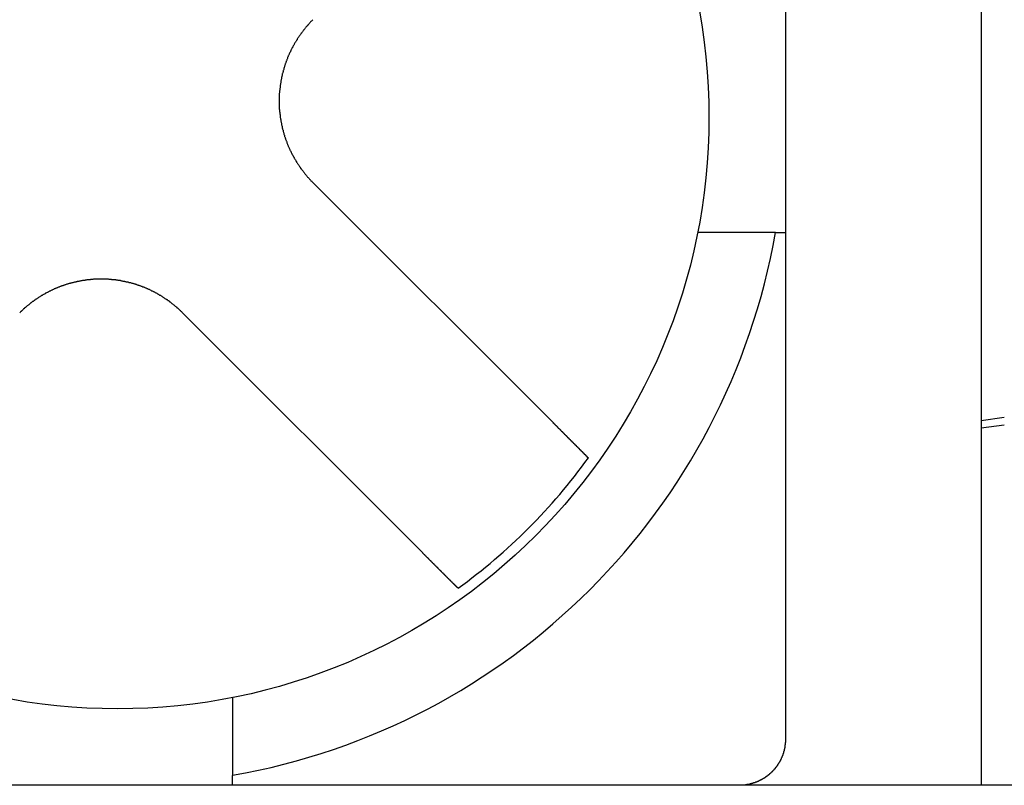
# Model space of a CAD drawing. Extents: x 74 to 371, y 27 to 269.
# Drawn here: x 318 to 322, y 187 to 190 of the extents above; entities that cross this region are included whole.
import ezdxf

# ---------------------------------------------------------------- set-up
doc = ezdxf.new("R2010")
doc.units = 0
doc.layers.add('VISIBLE__ISO_', color=7, linetype='CONTINUOUS')

msp = doc.modelspace()

# ---------------------------------------------------------------- linework, layer by layer
at = {"layer": 'VISIBLE__ISO_'}
for p, q in [((322.1531, 192.6088), (322.1531, 186.8088)), ((321.3031, 190.2088), (321.3031, 189.2088)), ((320.2942, 188.3835), (319.2517, 189.426)), ((321.2597, 189.2088), (320.922, 189.2088)), ((318.686, 188.8603), (319.7285, 187.8178)), ((322.1531, 188.3932), (322.2531, 188.4075)), ((322.2531, 188.3731), (322.1531, 188.3588)), ((320.4426, 188.2351), (320.4475, 188.2301)), ((319.8818, 187.6644), (319.8769, 187.6694)), ((318.9031, 187.1899), (318.9031, 186.8522)), ((352.5531, 186.8088), (308.9531, 186.8088)), ((321.1531, 186.8152), (321.1531, 186.8088))]:
    msp.add_line(p, q, dxfattribs=at)
for points in [[(319.252, 190.133, 0), (319.25, 190.131, 0), (319.248, 190.13, 0), (319.247, 190.128, 0), (319.245, 190.126, 0), (319.243, 190.125, 0), (319.242, 190.123, 0), (319.24, 190.121, 0), (319.239, 190.12, 0), (319.237, 190.118, 0), (319.235, 190.116, 0), (319.234, 190.114, 0), (319.232, 190.112, 0), (319.231, 190.111, 0), (319.229, 190.109, 0), (319.228, 190.107, 0), (319.226, 190.105, 0), (319.224, 190.103, 0), (319.223, 190.102, 0), (319.221, 190.1, 0), (319.22, 190.098, 0), (319.218, 190.096, 0), (319.217, 190.094, 0), (319.215, 190.092, 0), (319.214, 190.09, 0), (319.212, 190.088, 0), (319.211, 190.087, 0), (319.209, 190.085, 0), (319.208, 190.083, 0), (319.206, 190.081, 0), (319.205, 190.079, 0), (319.203, 190.077, 0), (319.202, 190.075, 0), (319.2, 190.073, 0), (319.199, 190.071, 0), (319.198, 190.069, 0), (319.196, 190.067, 0), (319.195, 190.065, 0), (319.193, 190.063, 0), (319.192, 190.061, 0), (319.191, 190.059, 0), (319.189, 190.057, 0), (319.188, 190.055, 0), (319.187, 190.053, 0), (319.185, 190.051, 0), (319.184, 190.048, 0), (319.183, 190.046, 0), (319.181, 190.044, 0), (319.18, 190.042, 0), (319.179, 190.04, 0), (319.177, 190.038, 0), (319.176, 190.036, 0), (319.175, 190.034, 0), (319.174, 190.032, 0), (319.172, 190.029, 0), (319.171, 190.027, 0), (319.17, 190.025, 0), (319.169, 190.023, 0), (319.167, 190.021, 0), (319.166, 190.019, 0), (319.165, 190.016, 0), (319.164, 190.014, 0), (319.163, 190.012, 0), (319.161, 190.01, 0), (319.16, 190.008, 0), (319.159, 190.005, 0), (319.158, 190.003, 0), (319.157, 190.001, 0), (319.156, 189.999, 0), (319.155, 189.996, 0), (319.154, 189.994, 0), (319.153, 189.992, 0), (319.152, 189.99, 0), (319.15, 189.987, 0), (319.149, 189.985, 0), (319.148, 189.983, 0), (319.147, 189.98, 0), (319.146, 189.978, 0), (319.145, 189.976, 0), (319.144, 189.974, 0), (319.143, 189.971, 0), (319.142, 189.969, 0), (319.142, 189.967, 0), (319.141, 189.964, 0), (319.14, 189.962, 0), (319.139, 189.96, 0), (319.138, 189.957, 0), (319.137, 189.955, 0), (319.136, 189.953, 0), (319.135, 189.95, 0), (319.134, 189.948, 0), (319.134, 189.945, 0), (319.133, 189.943, 0), (319.132, 189.941, 0), (319.131, 189.938, 0), (319.13, 189.936, 0), (319.13, 189.934, 0), (319.129, 189.931, 0), (319.128, 189.929, 0), (319.127, 189.926, 0), (319.127, 189.924, 0), (319.126, 189.922, 0), (319.125, 189.919, 0), (319.125, 189.917, 0), (319.124, 189.914, 0), (319.123, 189.912, 0), (319.123, 189.91, 0), (319.122, 189.907, 0), (319.121, 189.905, 0), (319.121, 189.902, 0), (319.12, 189.9, 0), (319.119, 189.898, 0), (319.119, 189.895, 0), (319.118, 189.893, 0), (319.118, 189.89, 0), (319.117, 189.888, 0), (319.117, 189.885, 0), (319.116, 189.883, 0), (319.116, 189.88, 0), (319.115, 189.878, 0), (319.115, 189.876, 0), (319.114, 189.873, 0), (319.114, 189.871, 0), (319.113, 189.868, 0), (319.113, 189.866, 0), (319.112, 189.863, 0), (319.112, 189.861, 0), (319.112, 189.859, 0), (319.111, 189.856, 0), (319.111, 189.854, 0), (319.111, 189.851, 0), (319.11, 189.849, 0), (319.11, 189.846, 0), (319.109, 189.844, 0), (319.109, 189.841, 0), (319.109, 189.839, 0), (319.109, 189.837, 0), (319.108, 189.834, 0), (319.108, 189.832, 0), (319.108, 189.829, 0), (319.108, 189.827, 0), (319.107, 189.824, 0), (319.107, 189.822, 0), (319.107, 189.82, 0), (319.107, 189.817, 0), (319.107, 189.815, 0), (319.106, 189.812, 0), (319.106, 189.81, 0), (319.106, 189.808, 0), (319.106, 189.805, 0), (319.106, 189.803, 0), (319.106, 189.8, 0), (319.106, 189.798, 0), (319.105, 189.795, 0), (319.105, 189.793, 0), (319.105, 189.791, 0), (319.105, 189.788, 0), (319.105, 189.786, 0), (319.105, 189.784, 0), (319.105, 189.781, 0), (319.105, 189.779, 0), (319.105, 189.776, 0), (319.105, 189.774, 0), (319.105, 189.772, 0), (319.105, 189.769, 0), (319.105, 189.767, 0), (319.105, 189.764, 0), (319.106, 189.762, 0), (319.106, 189.76, 0), (319.106, 189.757, 0), (319.106, 189.755, 0), (319.106, 189.752, 0), (319.106, 189.75, 0), (319.106, 189.748, 0), (319.106, 189.745, 0), (319.107, 189.743, 0), (319.107, 189.74, 0), (319.107, 189.738, 0), (319.107, 189.735, 0), (319.107, 189.733, 0), (319.108, 189.731, 0), (319.108, 189.728, 0), (319.108, 189.726, 0), (319.108, 189.723, 0), (319.109, 189.721, 0), (319.109, 189.718, 0), (319.109, 189.716, 0), (319.11, 189.714, 0), (319.11, 189.711, 0), (319.11, 189.709, 0), (319.111, 189.706, 0), (319.111, 189.704, 0), (319.111, 189.701, 0), (319.112, 189.699, 0), (319.112, 189.696, 0), (319.113, 189.694, 0), (319.113, 189.692, 0), (319.114, 189.689, 0), (319.114, 189.687, 0), (319.115, 189.684, 0), (319.115, 189.682, 0), (319.115, 189.679, 0), (319.116, 189.677, 0), (319.117, 189.674, 0), (319.117, 189.672, 0), (319.118, 189.67, 0), (319.118, 189.667, 0), (319.119, 189.665, 0), (319.119, 189.662, 0), (319.12, 189.66, 0), (319.12, 189.657, 0), (319.121, 189.655, 0), (319.122, 189.653, 0), (319.122, 189.65, 0), (319.123, 189.648, 0), (319.124, 189.645, 0), (319.124, 189.643, 0), (319.125, 189.641, 0), (319.126, 189.638, 0), (319.126, 189.636, 0), (319.127, 189.633, 0), (319.128, 189.631, 0), (319.129, 189.629, 0), (319.129, 189.626, 0), (319.13, 189.624, 0), (319.131, 189.621, 0), (319.132, 189.619, 0), (319.133, 189.617, 0), (319.133, 189.614, 0), (319.134, 189.612, 0), (319.135, 189.609, 0), (319.136, 189.607, 0), (319.137, 189.605, 0), (319.138, 189.602, 0), (319.139, 189.6, 0), (319.139, 189.598, 0), (319.14, 189.595, 0), (319.141, 189.593, 0), (319.142, 189.591, 0), (319.143, 189.588, 0), (319.144, 189.586, 0), (319.145, 189.584, 0), (319.146, 189.581, 0), (319.147, 189.579, 0), (319.148, 189.577, 0), (319.149, 189.575, 0), (319.15, 189.572, 0), (319.151, 189.57, 0), (319.152, 189.568, 0), (319.153, 189.565, 0), (319.154, 189.563, 0), (319.156, 189.561, 0), (319.157, 189.559, 0), (319.158, 189.556, 0), (319.159, 189.554, 0), (319.16, 189.552, 0), (319.161, 189.55, 0), (319.162, 189.548, 0), (319.164, 189.545, 0), (319.165, 189.543, 0), (319.166, 189.541, 0), (319.167, 189.539, 0), (319.168, 189.537, 0), (319.17, 189.534, 0), (319.171, 189.532, 0), (319.172, 189.53, 0), (319.173, 189.528, 0), (319.175, 189.526, 0), (319.176, 189.524, 0), (319.177, 189.521, 0), (319.178, 189.519, 0), (319.18, 189.517, 0), (319.181, 189.515, 0), (319.182, 189.513, 0), (319.184, 189.511, 0), (319.185, 189.509, 0), (319.186, 189.507, 0), (319.188, 189.505, 0), (319.189, 189.503, 0), (319.19, 189.501, 0), (319.192, 189.498, 0), (319.193, 189.496, 0), (319.195, 189.494, 0), (319.196, 189.492, 0), (319.197, 189.49, 0), (319.199, 189.488, 0), (319.2, 189.486, 0), (319.202, 189.484, 0), (319.203, 189.482, 0), (319.205, 189.48, 0), (319.206, 189.478, 0), (319.208, 189.477, 0), (319.209, 189.475, 0), (319.211, 189.473, 0), (319.212, 189.471, 0), (319.214, 189.469, 0), (319.215, 189.467, 0), (319.217, 189.465, 0), (319.218, 189.463, 0), (319.22, 189.461, 0), (319.221, 189.459, 0), (319.223, 189.458, 0), (319.224, 189.456, 0), (319.226, 189.454, 0), (319.227, 189.452, 0), (319.229, 189.45, 0), (319.231, 189.448, 0), (319.232, 189.447, 0), (319.234, 189.445, 0), (319.235, 189.443, 0), (319.237, 189.441, 0), (319.239, 189.44, 0), (319.24, 189.438, 0), (319.242, 189.436, 0), (319.243, 189.434, 0), (319.245, 189.433, 0), (319.247, 189.431, 0), (319.248, 189.429, 0), (319.25, 189.428, 0), (319.252, 189.426, 0)], [(321.26, 189.209, 0), (321.26, 189.209, 0), (321.261, 189.209, 0), (321.261, 189.209, 0), (321.262, 189.209, 0), (321.262, 189.209, 0), (321.262, 189.209, 0), (321.263, 189.209, 0), (321.263, 189.209, 0), (321.264, 189.209, 0), (321.264, 189.209, 0), (321.265, 189.209, 0), (321.265, 189.209, 0), (321.266, 189.209, 0), (321.266, 189.209, 0), (321.267, 189.209, 0), (321.267, 189.209, 0), (321.267, 189.209, 0), (321.268, 189.209, 0), (321.268, 189.209, 0), (321.269, 189.209, 0), (321.269, 189.209, 0), (321.27, 189.209, 0), (321.27, 189.209, 0), (321.271, 189.209, 0), (321.271, 189.209, 0), (321.272, 189.209, 0), (321.272, 189.209, 0), (321.272, 189.209, 0), (321.273, 189.209, 0), (321.273, 189.209, 0), (321.274, 189.209, 0), (321.274, 189.209, 0), (321.275, 189.209, 0), (321.275, 189.209, 0), (321.276, 189.209, 0), (321.276, 189.209, 0), (321.277, 189.209, 0), (321.277, 189.209, 0), (321.277, 189.209, 0), (321.278, 189.209, 0), (321.278, 189.209, 0), (321.279, 189.209, 0), (321.279, 189.209, 0), (321.28, 189.209, 0), (321.28, 189.209, 0), (321.281, 189.209, 0), (321.281, 189.209, 0), (321.282, 189.209, 0), (321.282, 189.209, 0), (321.282, 189.209, 0), (321.283, 189.209, 0), (321.283, 189.209, 0), (321.284, 189.209, 0), (321.284, 189.209, 0), (321.285, 189.209, 0), (321.285, 189.209, 0), (321.286, 189.209, 0), (321.286, 189.209, 0), (321.287, 189.209, 0), (321.287, 189.209, 0), (321.288, 189.209, 0), (321.288, 189.209, 0), (321.288, 189.209, 0), (321.289, 189.209, 0), (321.289, 189.209, 0), (321.29, 189.209, 0), (321.29, 189.209, 0), (321.291, 189.209, 0), (321.291, 189.209, 0), (321.292, 189.209, 0), (321.292, 189.209, 0), (321.293, 189.209, 0), (321.293, 189.209, 0), (321.293, 189.209, 0), (321.294, 189.209, 0), (321.294, 189.209, 0), (321.295, 189.209, 0), (321.295, 189.209, 0), (321.296, 189.209, 0), (321.296, 189.209, 0), (321.297, 189.209, 0), (321.297, 189.209, 0), (321.298, 189.209, 0), (321.298, 189.209, 0), (321.299, 189.209, 0), (321.299, 189.209, 0), (321.299, 189.209, 0), (321.3, 189.209, 0), (321.3, 189.209, 0), (321.301, 189.209, 0), (321.301, 189.209, 0), (321.302, 189.209, 0), (321.302, 189.209, 0), (321.303, 189.209, 0), (321.303, 189.209, 0)], [(321.303, 189.209, 0), (321.303, 189.188, 0), (321.303, 189.168, 0), (321.303, 189.147, 0), (321.303, 189.126, 0), (321.303, 189.106, 0), (321.303, 189.085, 0), (321.303, 189.064, 0), (321.303, 189.044, 0), (321.303, 189.023, 0), (321.303, 189.002, 0), (321.303, 188.981, 0), (321.303, 188.961, 0), (321.303, 188.94, 0), (321.303, 188.919, 0), (321.303, 188.898, 0), (321.303, 188.877, 0), (321.303, 188.856, 0), (321.303, 188.835, 0), (321.303, 188.814, 0), (321.303, 188.793, 0), (321.303, 188.772, 0), (321.303, 188.751, 0), (321.303, 188.73, 0), (321.303, 188.709, 0), (321.303, 188.688, 0), (321.303, 188.667, 0), (321.303, 188.645, 0), (321.303, 188.624, 0), (321.303, 188.603, 0), (321.303, 188.581, 0), (321.303, 188.56, 0), (321.303, 188.538, 0), (321.303, 188.517, 0), (321.303, 188.495, 0), (321.303, 188.474, 0), (321.303, 188.452, 0), (321.303, 188.43, 0), (321.303, 188.408, 0), (321.303, 188.386, 0), (321.303, 188.364, 0), (321.303, 188.342, 0), (321.303, 188.32, 0), (321.303, 188.298, 0), (321.303, 188.276, 0), (321.303, 188.254, 0), (321.303, 188.231, 0), (321.303, 188.209, 0), (321.303, 188.186, 0), (321.303, 188.164, 0), (321.303, 188.141, 0), (321.303, 188.118, 0), (321.303, 188.095, 0), (321.303, 188.072, 0), (321.303, 188.049, 0), (321.303, 188.026, 0), (321.303, 188.003, 0), (321.303, 187.98, 0), (321.303, 187.957, 0), (321.303, 187.933, 0), (321.303, 187.91, 0), (321.303, 187.886, 0), (321.303, 187.862, 0), (321.303, 187.838, 0), (321.303, 187.814, 0), (321.303, 187.79, 0), (321.303, 187.766, 0), (321.303, 187.742, 0), (321.303, 187.717, 0), (321.303, 187.693, 0), (321.303, 187.668, 0), (321.303, 187.643, 0), (321.303, 187.619, 0), (321.303, 187.594, 0), (321.303, 187.569, 0), (321.303, 187.543, 0), (321.303, 187.518, 0), (321.303, 187.492, 0), (321.303, 187.467, 0), (321.303, 187.441, 0), (321.303, 187.415, 0), (321.303, 187.389, 0), (321.303, 187.363, 0), (321.303, 187.337, 0), (321.303, 187.31, 0), (321.303, 187.284, 0), (321.303, 187.257, 0), (321.303, 187.23, 0), (321.303, 187.203, 0), (321.303, 187.176, 0), (321.303, 187.148, 0), (321.303, 187.121, 0), (321.303, 187.093, 0), (321.303, 187.065, 0), (321.303, 187.037, 0), (321.303, 187.009, 0)], [(318.686, 188.86, 0), (318.684, 188.862, 0), (318.683, 188.864, 0), (318.681, 188.865, 0), (318.679, 188.867, 0), (318.678, 188.869, 0), (318.676, 188.87, 0), (318.674, 188.872, 0), (318.672, 188.873, 0), (318.671, 188.875, 0), (318.669, 188.877, 0), (318.667, 188.878, 0), (318.665, 188.88, 0), (318.663, 188.881, 0), (318.662, 188.883, 0), (318.66, 188.885, 0), (318.658, 188.886, 0), (318.656, 188.888, 0), (318.654, 188.889, 0), (318.653, 188.891, 0), (318.651, 188.892, 0), (318.649, 188.894, 0), (318.647, 188.895, 0), (318.645, 188.897, 0), (318.643, 188.898, 0), (318.641, 188.9, 0), (318.639, 188.901, 0), (318.637, 188.903, 0), (318.635, 188.904, 0), (318.633, 188.906, 0), (318.631, 188.907, 0), (318.63, 188.909, 0), (318.628, 188.91, 0), (318.626, 188.912, 0), (318.624, 188.913, 0), (318.622, 188.914, 0), (318.62, 188.916, 0), (318.618, 188.917, 0), (318.615, 188.919, 0), (318.613, 188.92, 0), (318.611, 188.921, 0), (318.609, 188.923, 0), (318.607, 188.924, 0), (318.605, 188.926, 0), (318.603, 188.927, 0), (318.601, 188.928, 0), (318.599, 188.93, 0), (318.597, 188.931, 0), (318.595, 188.932, 0), (318.593, 188.934, 0), (318.591, 188.935, 0), (318.588, 188.936, 0), (318.586, 188.937, 0), (318.584, 188.939, 0), (318.582, 188.94, 0), (318.58, 188.941, 0), (318.578, 188.942, 0), (318.575, 188.944, 0), (318.573, 188.945, 0), (318.571, 188.946, 0), (318.569, 188.947, 0), (318.567, 188.948, 0), (318.564, 188.95, 0), (318.562, 188.951, 0), (318.56, 188.952, 0), (318.558, 188.953, 0), (318.556, 188.954, 0), (318.553, 188.955, 0), (318.551, 188.956, 0), (318.549, 188.957, 0), (318.547, 188.959, 0), (318.544, 188.96, 0), (318.542, 188.961, 0), (318.54, 188.962, 0), (318.537, 188.963, 0), (318.535, 188.964, 0), (318.533, 188.965, 0), (318.531, 188.966, 0), (318.528, 188.967, 0), (318.526, 188.968, 0), (318.524, 188.969, 0), (318.521, 188.97, 0), (318.519, 188.971, 0), (318.517, 188.972, 0), (318.514, 188.972, 0), (318.512, 188.973, 0), (318.51, 188.974, 0), (318.507, 188.975, 0), (318.505, 188.976, 0), (318.502, 188.977, 0), (318.5, 188.978, 0), (318.498, 188.979, 0), (318.495, 188.979, 0), (318.493, 188.98, 0), (318.491, 188.981, 0), (318.488, 188.982, 0), (318.486, 188.983, 0), (318.483, 188.983, 0), (318.481, 188.984, 0), (318.479, 188.985, 0), (318.476, 188.986, 0), (318.474, 188.986, 0), (318.471, 188.987, 0), (318.469, 188.988, 0), (318.467, 188.988, 0), (318.464, 188.989, 0), (318.462, 188.99, 0), (318.459, 188.99, 0), (318.457, 188.991, 0), (318.454, 188.991, 0), (318.452, 188.992, 0), (318.45, 188.993, 0), (318.447, 188.993, 0), (318.445, 188.994, 0), (318.442, 188.994, 0), (318.44, 188.995, 0), (318.437, 188.995, 0), (318.435, 188.996, 0), (318.433, 188.996, 0), (318.43, 188.997, 0), (318.428, 188.997, 0), (318.425, 188.998, 0), (318.423, 188.998, 0), (318.42, 188.999, 0), (318.418, 188.999, 0), (318.416, 189, 0), (318.413, 189, 0), (318.411, 189, 0), (318.408, 189.001, 0), (318.406, 189.001, 0), (318.403, 189.002, 0), (318.401, 189.002, 0), (318.398, 189.002, 0), (318.396, 189.003, 0), (318.394, 189.003, 0), (318.391, 189.003, 0), (318.389, 189.003, 0), (318.386, 189.004, 0), (318.384, 189.004, 0), (318.381, 189.004, 0), (318.379, 189.004, 0), (318.377, 189.005, 0), (318.374, 189.005, 0), (318.372, 189.005, 0), (318.369, 189.005, 0), (318.367, 189.005, 0), (318.364, 189.006, 0), (318.362, 189.006, 0), (318.36, 189.006, 0), (318.357, 189.006, 0), (318.355, 189.006, 0), (318.352, 189.006, 0), (318.35, 189.006, 0), (318.348, 189.006, 0), (318.345, 189.007, 0), (318.343, 189.007, 0), (318.34, 189.007, 0), (318.338, 189.007, 0), (318.336, 189.007, 0), (318.333, 189.007, 0), (318.331, 189.007, 0), (318.328, 189.007, 0), (318.326, 189.007, 0), (318.324, 189.007, 0), (318.321, 189.007, 0), (318.319, 189.007, 0), (318.316, 189.006, 0), (318.314, 189.006, 0), (318.312, 189.006, 0), (318.309, 189.006, 0), (318.307, 189.006, 0), (318.304, 189.006, 0), (318.302, 189.006, 0), (318.3, 189.006, 0), (318.297, 189.005, 0), (318.295, 189.005, 0), (318.292, 189.005, 0), (318.29, 189.005, 0), (318.287, 189.005, 0), (318.285, 189.004, 0), (318.283, 189.004, 0), (318.28, 189.004, 0), (318.278, 189.004, 0), (318.275, 189.003, 0), (318.273, 189.003, 0), (318.27, 189.003, 0), (318.268, 189.002, 0), (318.266, 189.002, 0), (318.263, 189.002, 0), (318.261, 189.001, 0), (318.258, 189.001, 0), (318.256, 189.001, 0), (318.253, 189, 0), (318.251, 189, 0), (318.249, 188.999, 0), (318.246, 188.999, 0), (318.244, 188.999, 0), (318.241, 188.998, 0), (318.239, 188.998, 0), (318.236, 188.997, 0), (318.234, 188.997, 0), (318.231, 188.996, 0), (318.229, 188.996, 0), (318.227, 188.995, 0), (318.224, 188.995, 0), (318.222, 188.994, 0), (318.219, 188.994, 0), (318.217, 188.993, 0), (318.214, 188.992, 0), (318.212, 188.992, 0), (318.21, 188.991, 0), (318.207, 188.991, 0), (318.205, 188.99, 0), (318.202, 188.989, 0), (318.2, 188.989, 0), (318.198, 188.988, 0), (318.195, 188.987, 0), (318.193, 188.987, 0), (318.19, 188.986, 0), (318.188, 188.985, 0), (318.185, 188.985, 0), (318.183, 188.984, 0), (318.181, 188.983, 0), (318.178, 188.982, 0), (318.176, 188.982, 0), (318.174, 188.981, 0), (318.171, 188.98, 0), (318.169, 188.979, 0), (318.166, 188.978, 0), (318.164, 188.978, 0), (318.162, 188.977, 0), (318.159, 188.976, 0), (318.157, 188.975, 0), (318.155, 188.974, 0), (318.152, 188.973, 0), (318.15, 188.972, 0), (318.148, 188.971, 0), (318.145, 188.97, 0), (318.143, 188.969, 0), (318.141, 188.969, 0), (318.138, 188.968, 0), (318.136, 188.967, 0), (318.134, 188.966, 0), (318.131, 188.965, 0), (318.129, 188.964, 0), (318.127, 188.963, 0), (318.125, 188.961, 0), (318.122, 188.96, 0), (318.12, 188.959, 0), (318.118, 188.958, 0), (318.116, 188.957, 0), (318.113, 188.956, 0), (318.111, 188.955, 0), (318.109, 188.954, 0), (318.107, 188.953, 0), (318.104, 188.952, 0), (318.102, 188.95, 0), (318.1, 188.949, 0), (318.098, 188.948, 0), (318.096, 188.947, 0), (318.093, 188.946, 0), (318.091, 188.945, 0), (318.089, 188.943, 0), (318.087, 188.942, 0), (318.085, 188.941, 0), (318.083, 188.94, 0), (318.08, 188.938, 0), (318.078, 188.937, 0), (318.076, 188.936, 0), (318.074, 188.935, 0), (318.072, 188.933, 0), (318.07, 188.932, 0), (318.068, 188.931, 0), (318.066, 188.929, 0), (318.063, 188.928, 0), (318.061, 188.927, 0), (318.059, 188.925, 0), (318.057, 188.924, 0), (318.055, 188.923, 0), (318.053, 188.921, 0), (318.051, 188.92, 0), (318.049, 188.919, 0), (318.047, 188.917, 0), (318.045, 188.916, 0), (318.043, 188.914, 0), (318.041, 188.913, 0), (318.039, 188.911, 0), (318.037, 188.91, 0), (318.035, 188.909, 0), (318.033, 188.907, 0), (318.031, 188.906, 0), (318.029, 188.904, 0), (318.027, 188.903, 0), (318.025, 188.901, 0), (318.023, 188.9, 0), (318.022, 188.898, 0), (318.02, 188.897, 0), (318.018, 188.895, 0), (318.016, 188.894, 0), (318.014, 188.892, 0), (318.012, 188.891, 0), (318.01, 188.889, 0), (318.009, 188.888, 0), (318.007, 188.886, 0), (318.005, 188.884, 0), (318.003, 188.883, 0), (318.001, 188.881, 0), (317.999, 188.88, 0), (317.998, 188.878, 0), (317.996, 188.877, 0), (317.994, 188.875, 0), (317.992, 188.873, 0), (317.991, 188.872, 0), (317.989, 188.87, 0), (317.987, 188.868, 0), (317.986, 188.867, 0), (317.984, 188.865, 0), (317.982, 188.864, 0), (317.981, 188.862, 0), (317.979, 188.86, 0)], [(320.294, 188.383, 0), (320.295, 188.382, 0), (320.296, 188.382, 0), (320.297, 188.381, 0), (320.298, 188.38, 0), (320.299, 188.379, 0), (320.3, 188.378, 0), (320.301, 188.377, 0), (320.302, 188.376, 0), (320.303, 188.375, 0), (320.304, 188.374, 0), (320.305, 188.373, 0), (320.306, 188.372, 0), (320.307, 188.371, 0), (320.308, 188.37, 0), (320.309, 188.369, 0), (320.31, 188.368, 0), (320.311, 188.367, 0), (320.312, 188.366, 0), (320.313, 188.365, 0), (320.314, 188.364, 0), (320.314, 188.363, 0), (320.315, 188.362, 0), (320.316, 188.361, 0), (320.317, 188.36, 0), (320.318, 188.359, 0), (320.319, 188.358, 0), (320.32, 188.358, 0), (320.321, 188.357, 0), (320.322, 188.356, 0), (320.323, 188.355, 0), (320.324, 188.354, 0), (320.325, 188.353, 0), (320.326, 188.352, 0), (320.327, 188.351, 0), (320.328, 188.35, 0), (320.328, 188.349, 0), (320.329, 188.348, 0), (320.33, 188.347, 0), (320.331, 188.347, 0), (320.332, 188.346, 0), (320.333, 188.345, 0), (320.334, 188.344, 0), (320.335, 188.343, 0), (320.336, 188.342, 0), (320.336, 188.341, 0), (320.337, 188.34, 0), (320.338, 188.339, 0), (320.339, 188.339, 0), (320.34, 188.338, 0), (320.341, 188.337, 0), (320.342, 188.336, 0), (320.342, 188.335, 0), (320.343, 188.334, 0), (320.344, 188.333, 0), (320.345, 188.333, 0), (320.346, 188.332, 0), (320.347, 188.331, 0), (320.347, 188.33, 0), (320.348, 188.329, 0), (320.349, 188.329, 0), (320.35, 188.328, 0), (320.351, 188.327, 0), (320.352, 188.326, 0), (320.352, 188.325, 0), (320.353, 188.325, 0), (320.354, 188.324, 0), (320.355, 188.323, 0), (320.355, 188.322, 0), (320.356, 188.321, 0), (320.357, 188.321, 0), (320.358, 188.32, 0), (320.359, 188.319, 0), (320.359, 188.318, 0), (320.36, 188.318, 0), (320.361, 188.317, 0), (320.361, 188.316, 0), (320.362, 188.315, 0), (320.363, 188.315, 0), (320.364, 188.314, 0), (320.364, 188.313, 0), (320.365, 188.312, 0), (320.366, 188.312, 0), (320.367, 188.311, 0), (320.367, 188.31, 0), (320.368, 188.31, 0), (320.369, 188.309, 0), (320.37, 188.308, 0), (320.37, 188.307, 0), (320.371, 188.307, 0), (320.372, 188.306, 0), (320.372, 188.305, 0), (320.373, 188.305, 0), (320.374, 188.304, 0), (320.375, 188.303, 0), (320.375, 188.302, 0), (320.376, 188.302, 0), (320.377, 188.301, 0), (320.377, 188.3, 0), (320.378, 188.3, 0), (320.379, 188.299, 0), (320.379, 188.298, 0), (320.38, 188.297, 0), (320.381, 188.297, 0), (320.382, 188.296, 0), (320.382, 188.295, 0), (320.383, 188.295, 0), (320.384, 188.294, 0), (320.384, 188.293, 0), (320.385, 188.293, 0), (320.386, 188.292, 0), (320.386, 188.291, 0), (320.387, 188.291, 0), (320.388, 188.29, 0), (320.388, 188.289, 0), (320.389, 188.289, 0), (320.39, 188.288, 0), (320.39, 188.287, 0), (320.391, 188.287, 0), (320.392, 188.286, 0), (320.392, 188.285, 0), (320.393, 188.285, 0), (320.394, 188.284, 0), (320.394, 188.283, 0), (320.395, 188.283, 0), (320.395, 188.282, 0), (320.396, 188.282, 0), (320.397, 188.281, 0), (320.397, 188.28, 0), (320.398, 188.28, 0), (320.399, 188.279, 0), (320.399, 188.278, 0), (320.4, 188.278, 0), (320.4, 188.277, 0), (320.401, 188.277, 0), (320.402, 188.276, 0), (320.402, 188.275, 0), (320.403, 188.275, 0), (320.403, 188.274, 0), (320.404, 188.274, 0), (320.405, 188.273, 0), (320.405, 188.272, 0), (320.406, 188.272, 0), (320.406, 188.271, 0), (320.407, 188.271, 0), (320.407, 188.27, 0), (320.408, 188.27, 0), (320.408, 188.269, 0), (320.409, 188.269, 0), (320.41, 188.268, 0), (320.41, 188.268, 0), (320.411, 188.267, 0), (320.411, 188.266, 0), (320.412, 188.266, 0), (320.412, 188.265, 0), (320.413, 188.265, 0), (320.413, 188.264, 0), (320.414, 188.264, 0), (320.414, 188.263, 0), (320.415, 188.263, 0), (320.415, 188.262, 0), (320.416, 188.262, 0), (320.416, 188.261, 0), (320.417, 188.261, 0), (320.417, 188.261, 0), (320.418, 188.26, 0), (320.418, 188.26, 0), (320.418, 188.259, 0), (320.419, 188.259, 0), (320.419, 188.258, 0), (320.42, 188.258, 0), (320.42, 188.257, 0), (320.421, 188.257, 0), (320.421, 188.257, 0), (320.421, 188.256, 0), (320.422, 188.256, 0), (320.422, 188.255, 0), (320.423, 188.255, 0), (320.423, 188.255, 0), (320.423, 188.254, 0), (320.424, 188.254, 0), (320.424, 188.253, 0), (320.425, 188.253, 0), (320.425, 188.253, 0), (320.425, 188.252, 0), (320.426, 188.252, 0), (320.426, 188.252, 0), (320.426, 188.251, 0), (320.427, 188.251, 0), (320.427, 188.25, 0), (320.428, 188.25, 0), (320.428, 188.25, 0), (320.428, 188.249, 0), (320.429, 188.249, 0), (320.429, 188.249, 0), (320.429, 188.248, 0), (320.43, 188.248, 0), (320.43, 188.248, 0), (320.43, 188.247, 0), (320.431, 188.247, 0), (320.431, 188.247, 0), (320.431, 188.246, 0), (320.432, 188.246, 0), (320.432, 188.246, 0), (320.432, 188.245, 0), (320.432, 188.245, 0), (320.433, 188.245, 0), (320.433, 188.245, 0), (320.433, 188.244, 0), (320.434, 188.244, 0), (320.434, 188.244, 0), (320.434, 188.243, 0), (320.435, 188.243, 0), (320.435, 188.243, 0), (320.435, 188.243, 0), (320.435, 188.242, 0), (320.436, 188.242, 0), (320.436, 188.242, 0), (320.436, 188.242, 0), (320.436, 188.241, 0), (320.437, 188.241, 0), (320.437, 188.241, 0), (320.437, 188.241, 0), (320.437, 188.24, 0), (320.438, 188.24, 0), (320.438, 188.24, 0), (320.438, 188.24, 0), (320.438, 188.239, 0), (320.438, 188.239, 0), (320.439, 188.239, 0), (320.439, 188.239, 0), (320.439, 188.239, 0), (320.439, 188.238, 0), (320.439, 188.238, 0), (320.44, 188.238, 0), (320.44, 188.238, 0), (320.44, 188.238, 0), (320.44, 188.237, 0), (320.44, 188.237, 0), (320.441, 188.237, 0), (320.441, 188.237, 0), (320.441, 188.237, 0), (320.441, 188.237, 0), (320.441, 188.236, 0), (320.441, 188.236, 0), (320.441, 188.236, 0), (320.442, 188.236, 0), (320.442, 188.236, 0), (320.442, 188.236, 0), (320.442, 188.236, 0), (320.442, 188.236, 0), (320.442, 188.235, 0), (320.442, 188.235, 0), (320.442, 188.235, 0), (320.442, 188.235, 0), (320.443, 188.235, 0)], [(319.877, 187.669, 0), (319.877, 187.669, 0), (319.877, 187.67, 0), (319.877, 187.67, 0), (319.876, 187.67, 0), (319.876, 187.67, 0), (319.876, 187.67, 0), (319.876, 187.67, 0), (319.876, 187.67, 0), (319.876, 187.67, 0), (319.876, 187.67, 0), (319.876, 187.671, 0), (319.875, 187.671, 0), (319.875, 187.671, 0), (319.875, 187.671, 0), (319.875, 187.671, 0), (319.875, 187.671, 0), (319.875, 187.672, 0), (319.875, 187.672, 0), (319.874, 187.672, 0), (319.874, 187.672, 0), (319.874, 187.672, 0), (319.874, 187.672, 0), (319.874, 187.673, 0), (319.873, 187.673, 0), (319.873, 187.673, 0), (319.873, 187.673, 0), (319.873, 187.673, 0), (319.873, 187.674, 0), (319.872, 187.674, 0), (319.872, 187.674, 0), (319.872, 187.674, 0), (319.872, 187.675, 0), (319.871, 187.675, 0), (319.871, 187.675, 0), (319.871, 187.675, 0), (319.871, 187.676, 0), (319.87, 187.676, 0), (319.87, 187.676, 0), (319.87, 187.676, 0), (319.87, 187.677, 0), (319.869, 187.677, 0), (319.869, 187.677, 0), (319.869, 187.677, 0), (319.869, 187.678, 0), (319.868, 187.678, 0), (319.868, 187.678, 0), (319.868, 187.679, 0), (319.867, 187.679, 0), (319.867, 187.679, 0), (319.867, 187.679, 0), (319.866, 187.68, 0), (319.866, 187.68, 0), (319.866, 187.68, 0), (319.866, 187.681, 0), (319.865, 187.681, 0), (319.865, 187.681, 0), (319.865, 187.682, 0), (319.864, 187.682, 0), (319.864, 187.682, 0), (319.864, 187.683, 0), (319.863, 187.683, 0), (319.863, 187.683, 0), (319.863, 187.684, 0), (319.862, 187.684, 0), (319.862, 187.684, 0), (319.861, 187.685, 0), (319.861, 187.685, 0), (319.861, 187.686, 0), (319.86, 187.686, 0), (319.86, 187.686, 0), (319.86, 187.687, 0), (319.859, 187.687, 0), (319.859, 187.687, 0), (319.858, 187.688, 0), (319.858, 187.688, 0), (319.858, 187.689, 0), (319.857, 187.689, 0), (319.857, 187.689, 0), (319.857, 187.69, 0), (319.856, 187.69, 0), (319.856, 187.691, 0), (319.855, 187.691, 0), (319.855, 187.691, 0), (319.854, 187.692, 0), (319.854, 187.692, 0), (319.854, 187.693, 0), (319.853, 187.693, 0), (319.853, 187.694, 0), (319.852, 187.694, 0), (319.852, 187.694, 0), (319.851, 187.695, 0), (319.851, 187.695, 0), (319.85, 187.696, 0), (319.85, 187.696, 0), (319.849, 187.697, 0), (319.849, 187.697, 0), (319.849, 187.698, 0), (319.848, 187.698, 0), (319.848, 187.699, 0), (319.847, 187.699, 0), (319.847, 187.7, 0), (319.846, 187.7, 0), (319.845, 187.701, 0), (319.845, 187.701, 0), (319.844, 187.702, 0), (319.844, 187.702, 0), (319.843, 187.703, 0), (319.843, 187.703, 0), (319.842, 187.704, 0), (319.842, 187.705, 0), (319.841, 187.705, 0), (319.841, 187.706, 0), (319.84, 187.706, 0), (319.839, 187.707, 0), (319.839, 187.707, 0), (319.838, 187.708, 0), (319.838, 187.709, 0), (319.837, 187.709, 0), (319.837, 187.71, 0), (319.836, 187.71, 0), (319.835, 187.711, 0), (319.835, 187.712, 0), (319.834, 187.712, 0), (319.834, 187.713, 0), (319.833, 187.713, 0), (319.832, 187.714, 0), (319.832, 187.715, 0), (319.831, 187.715, 0), (319.83, 187.716, 0), (319.83, 187.716, 0), (319.829, 187.717, 0), (319.829, 187.718, 0), (319.828, 187.718, 0), (319.827, 187.719, 0), (319.827, 187.72, 0), (319.826, 187.72, 0), (319.825, 187.721, 0), (319.825, 187.722, 0), (319.824, 187.722, 0), (319.823, 187.723, 0), (319.823, 187.724, 0), (319.822, 187.724, 0), (319.821, 187.725, 0), (319.821, 187.726, 0), (319.82, 187.726, 0), (319.819, 187.727, 0), (319.819, 187.728, 0), (319.818, 187.728, 0), (319.817, 187.729, 0), (319.817, 187.73, 0), (319.816, 187.73, 0), (319.815, 187.731, 0), (319.814, 187.732, 0), (319.814, 187.732, 0), (319.813, 187.733, 0), (319.812, 187.734, 0), (319.812, 187.735, 0), (319.811, 187.735, 0), (319.81, 187.736, 0), (319.81, 187.737, 0), (319.809, 187.737, 0), (319.808, 187.738, 0), (319.807, 187.739, 0), (319.807, 187.74, 0), (319.806, 187.74, 0), (319.805, 187.741, 0), (319.805, 187.742, 0), (319.804, 187.742, 0), (319.803, 187.743, 0), (319.802, 187.744, 0), (319.802, 187.745, 0), (319.801, 187.745, 0), (319.8, 187.746, 0), (319.799, 187.747, 0), (319.799, 187.748, 0), (319.798, 187.748, 0), (319.797, 187.749, 0), (319.797, 187.75, 0), (319.796, 187.75, 0), (319.795, 187.751, 0), (319.794, 187.752, 0), (319.794, 187.753, 0), (319.793, 187.753, 0), (319.792, 187.754, 0), (319.791, 187.755, 0), (319.791, 187.756, 0), (319.79, 187.756, 0), (319.789, 187.757, 0), (319.788, 187.758, 0), (319.787, 187.759, 0), (319.787, 187.76, 0), (319.786, 187.76, 0), (319.785, 187.761, 0), (319.784, 187.762, 0), (319.783, 187.763, 0), (319.783, 187.764, 0), (319.782, 187.764, 0), (319.781, 187.765, 0), (319.78, 187.766, 0), (319.779, 187.767, 0), (319.778, 187.768, 0), (319.778, 187.769, 0), (319.777, 187.769, 0), (319.776, 187.77, 0), (319.775, 187.771, 0), (319.774, 187.772, 0), (319.773, 187.773, 0), (319.773, 187.774, 0), (319.772, 187.775, 0), (319.771, 187.775, 0), (319.77, 187.776, 0), (319.769, 187.777, 0), (319.768, 187.778, 0), (319.767, 187.779, 0), (319.766, 187.78, 0), (319.765, 187.781, 0), (319.765, 187.782, 0), (319.764, 187.783, 0), (319.763, 187.784, 0), (319.762, 187.784, 0), (319.761, 187.785, 0), (319.76, 187.786, 0), (319.759, 187.787, 0), (319.758, 187.788, 0), (319.757, 187.789, 0), (319.756, 187.79, 0), (319.755, 187.791, 0), (319.754, 187.792, 0), (319.753, 187.793, 0), (319.753, 187.794, 0), (319.752, 187.795, 0), (319.751, 187.796, 0), (319.75, 187.797, 0), (319.749, 187.797, 0), (319.748, 187.798, 0), (319.747, 187.799, 0), (319.746, 187.8, 0), (319.745, 187.801, 0), (319.744, 187.802, 0), (319.743, 187.803, 0), (319.742, 187.804, 0), (319.741, 187.805, 0), (319.74, 187.806, 0), (319.739, 187.807, 0), (319.738, 187.808, 0), (319.737, 187.809, 0), (319.736, 187.81, 0), (319.735, 187.811, 0), (319.734, 187.812, 0), (319.733, 187.813, 0), (319.732, 187.814, 0), (319.731, 187.815, 0), (319.73, 187.816, 0), (319.729, 187.817, 0), (319.728, 187.818, 0)], [(321.303, 187.009, 0), (321.303, 187.008, 0), (321.303, 187.007, 0), (321.303, 187.006, 0), (321.303, 187.005, 0), (321.303, 187.004, 0), (321.303, 187.003, 0), (321.303, 187.002, 0), (321.303, 187.001, 0), (321.303, 187, 0), (321.303, 186.999, 0), (321.303, 186.998, 0), (321.303, 186.997, 0), (321.303, 186.996, 0), (321.303, 186.995, 0), (321.303, 186.994, 0), (321.303, 186.994, 0), (321.302, 186.993, 0), (321.302, 186.992, 0), (321.302, 186.991, 0), (321.302, 186.99, 0), (321.302, 186.989, 0), (321.302, 186.988, 0), (321.302, 186.987, 0), (321.302, 186.986, 0), (321.302, 186.985, 0), (321.302, 186.984, 0), (321.301, 186.983, 0), (321.301, 186.982, 0), (321.301, 186.981, 0), (321.301, 186.98, 0), (321.301, 186.979, 0), (321.301, 186.978, 0), (321.301, 186.977, 0), (321.3, 186.976, 0), (321.3, 186.975, 0), (321.3, 186.974, 0), (321.3, 186.973, 0), (321.3, 186.972, 0), (321.3, 186.971, 0), (321.299, 186.97, 0), (321.299, 186.969, 0), (321.299, 186.968, 0), (321.299, 186.967, 0), (321.299, 186.966, 0), (321.298, 186.965, 0), (321.298, 186.964, 0), (321.298, 186.963, 0), (321.298, 186.963, 0), (321.297, 186.962, 0), (321.297, 186.961, 0), (321.297, 186.96, 0), (321.297, 186.959, 0), (321.296, 186.958, 0), (321.296, 186.957, 0), (321.296, 186.956, 0), (321.296, 186.955, 0), (321.295, 186.954, 0), (321.295, 186.953, 0), (321.295, 186.952, 0), (321.295, 186.951, 0), (321.294, 186.95, 0), (321.294, 186.949, 0), (321.294, 186.948, 0), (321.293, 186.947, 0), (321.293, 186.946, 0), (321.293, 186.945, 0), (321.292, 186.944, 0), (321.292, 186.943, 0), (321.292, 186.942, 0), (321.291, 186.941, 0), (321.291, 186.941, 0), (321.291, 186.94, 0), (321.29, 186.939, 0), (321.29, 186.938, 0), (321.29, 186.937, 0), (321.289, 186.936, 0), (321.289, 186.935, 0), (321.289, 186.934, 0), (321.288, 186.933, 0), (321.288, 186.932, 0), (321.287, 186.931, 0), (321.287, 186.93, 0), (321.287, 186.929, 0), (321.286, 186.928, 0), (321.286, 186.928, 0), (321.285, 186.927, 0), (321.285, 186.926, 0), (321.285, 186.925, 0), (321.284, 186.924, 0), (321.284, 186.923, 0), (321.283, 186.922, 0), (321.283, 186.921, 0), (321.282, 186.92, 0), (321.282, 186.919, 0), (321.282, 186.919, 0), (321.281, 186.918, 0), (321.281, 186.917, 0), (321.28, 186.916, 0), (321.28, 186.915, 0), (321.279, 186.914, 0), (321.279, 186.913, 0), (321.278, 186.912, 0), (321.278, 186.911, 0), (321.277, 186.911, 0), (321.277, 186.91, 0), (321.276, 186.909, 0), (321.276, 186.908, 0), (321.275, 186.907, 0), (321.275, 186.906, 0), (321.274, 186.905, 0), (321.274, 186.905, 0), (321.273, 186.904, 0), (321.273, 186.903, 0), (321.272, 186.902, 0), (321.272, 186.901, 0), (321.271, 186.9, 0), (321.271, 186.9, 0), (321.27, 186.899, 0), (321.269, 186.898, 0), (321.269, 186.897, 0), (321.268, 186.896, 0), (321.268, 186.895, 0), (321.267, 186.895, 0), (321.267, 186.894, 0), (321.266, 186.893, 0), (321.266, 186.892, 0), (321.265, 186.891, 0), (321.264, 186.891, 0), (321.264, 186.89, 0), (321.263, 186.889, 0), (321.263, 186.888, 0), (321.262, 186.887, 0), (321.261, 186.887, 0), (321.261, 186.886, 0), (321.26, 186.885, 0), (321.26, 186.884, 0), (321.259, 186.884, 0), (321.258, 186.883, 0), (321.258, 186.882, 0), (321.257, 186.881, 0), (321.257, 186.881, 0), (321.256, 186.88, 0), (321.255, 186.879, 0), (321.255, 186.878, 0), (321.254, 186.878, 0), (321.253, 186.877, 0), (321.253, 186.876, 0), (321.252, 186.875, 0), (321.251, 186.875, 0), (321.251, 186.874, 0), (321.25, 186.873, 0), (321.25, 186.873, 0), (321.249, 186.872, 0), (321.248, 186.871, 0), (321.248, 186.87, 0), (321.247, 186.87, 0), (321.246, 186.869, 0), (321.246, 186.868, 0), (321.245, 186.868, 0), (321.244, 186.867, 0), (321.244, 186.866, 0), (321.243, 186.866, 0), (321.242, 186.865, 0), (321.241, 186.864, 0), (321.241, 186.864, 0), (321.24, 186.863, 0), (321.239, 186.862, 0), (321.239, 186.862, 0), (321.238, 186.861, 0), (321.237, 186.86, 0), (321.237, 186.86, 0), (321.236, 186.859, 0), (321.235, 186.859, 0), (321.234, 186.858, 0), (321.234, 186.857, 0), (321.233, 186.857, 0), (321.232, 186.856, 0), (321.231, 186.855, 0), (321.231, 186.855, 0), (321.23, 186.854, 0), (321.229, 186.854, 0), (321.228, 186.853, 0), (321.228, 186.852, 0), (321.227, 186.852, 0), (321.226, 186.851, 0), (321.225, 186.851, 0), (321.225, 186.85, 0), (321.224, 186.849, 0), (321.223, 186.849, 0), (321.222, 186.848, 0), (321.221, 186.848, 0), (321.221, 186.847, 0), (321.22, 186.846, 0), (321.219, 186.846, 0), (321.218, 186.845, 0), (321.217, 186.845, 0), (321.217, 186.844, 0), (321.216, 186.844, 0), (321.215, 186.843, 0), (321.214, 186.842, 0), (321.213, 186.842, 0), (321.212, 186.841, 0), (321.212, 186.841, 0), (321.211, 186.84, 0), (321.21, 186.84, 0), (321.209, 186.839, 0), (321.208, 186.839, 0), (321.207, 186.838, 0), (321.207, 186.838, 0), (321.206, 186.837, 0), (321.205, 186.837, 0), (321.204, 186.836, 0), (321.203, 186.836, 0), (321.202, 186.835, 0), (321.201, 186.835, 0), (321.2, 186.834, 0), (321.2, 186.834, 0), (321.199, 186.833, 0), (321.198, 186.833, 0), (321.197, 186.832, 0), (321.196, 186.832, 0), (321.195, 186.831, 0), (321.194, 186.831, 0), (321.193, 186.83, 0), (321.193, 186.83, 0), (321.192, 186.829, 0), (321.191, 186.829, 0), (321.19, 186.829, 0), (321.189, 186.828, 0), (321.188, 186.828, 0), (321.187, 186.827, 0), (321.186, 186.827, 0), (321.185, 186.826, 0), (321.184, 186.826, 0), (321.183, 186.826, 0), (321.183, 186.825, 0), (321.182, 186.825, 0), (321.181, 186.824, 0), (321.18, 186.824, 0), (321.179, 186.824, 0), (321.178, 186.823, 0), (321.177, 186.823, 0), (321.176, 186.823, 0), (321.175, 186.822, 0), (321.174, 186.822, 0), (321.173, 186.822, 0), (321.172, 186.821, 0), (321.171, 186.821, 0), (321.17, 186.82, 0), (321.17, 186.82, 0), (321.169, 186.82, 0), (321.168, 186.819, 0), (321.167, 186.819, 0), (321.166, 186.819, 0), (321.165, 186.819, 0), (321.164, 186.818, 0), (321.163, 186.818, 0), (321.162, 186.818, 0), (321.161, 186.817, 0), (321.16, 186.817, 0), (321.159, 186.817, 0), (321.158, 186.817, 0), (321.157, 186.816, 0), (321.156, 186.816, 0), (321.155, 186.816, 0), (321.154, 186.815, 0), (321.153, 186.815, 0), (321.152, 186.815, 0), (321.151, 186.815, 0), (321.15, 186.815, 0), (321.149, 186.814, 0), (321.148, 186.814, 0), (321.147, 186.814, 0), (321.147, 186.814, 0), (321.146, 186.813, 0), (321.145, 186.813, 0), (321.144, 186.813, 0), (321.143, 186.813, 0), (321.142, 186.813, 0), (321.141, 186.812, 0), (321.14, 186.812, 0), (321.139, 186.812, 0), (321.138, 186.812, 0), (321.137, 186.812, 0), (321.136, 186.812, 0), (321.135, 186.811, 0), (321.134, 186.811, 0), (321.133, 186.811, 0), (321.132, 186.811, 0), (321.131, 186.811, 0), (321.13, 186.811, 0), (321.129, 186.811, 0), (321.128, 186.81, 0), (321.127, 186.81, 0), (321.126, 186.81, 0), (321.125, 186.81, 0), (321.124, 186.81, 0), (321.123, 186.81, 0), (321.122, 186.81, 0), (321.121, 186.81, 0), (321.12, 186.81, 0), (321.119, 186.809, 0), (321.118, 186.809, 0), (321.117, 186.809, 0), (321.116, 186.809, 0), (321.116, 186.809, 0), (321.115, 186.809, 0), (321.114, 186.809, 0), (321.113, 186.809, 0), (321.112, 186.809, 0), (321.111, 186.809, 0), (321.11, 186.809, 0), (321.109, 186.809, 0), (321.108, 186.809, 0), (321.107, 186.809, 0), (321.106, 186.809, 0), (321.105, 186.809, 0), (321.104, 186.809, 0), (321.103, 186.809, 0)], [(318.903, 186.809, 0), (318.903, 186.809, 0), (318.903, 186.81, 0), (318.903, 186.81, 0), (318.903, 186.811, 0), (318.903, 186.811, 0), (318.903, 186.812, 0), (318.903, 186.812, 0), (318.903, 186.812, 0), (318.903, 186.813, 0), (318.903, 186.813, 0), (318.903, 186.814, 0), (318.903, 186.814, 0), (318.903, 186.815, 0), (318.903, 186.815, 0), (318.903, 186.816, 0), (318.903, 186.816, 0), (318.903, 186.817, 0), (318.903, 186.817, 0), (318.903, 186.818, 0), (318.903, 186.818, 0), (318.903, 186.818, 0), (318.903, 186.819, 0), (318.903, 186.819, 0), (318.903, 186.82, 0), (318.903, 186.82, 0), (318.903, 186.821, 0), (318.903, 186.821, 0), (318.903, 186.822, 0), (318.903, 186.822, 0), (318.903, 186.823, 0), (318.903, 186.823, 0), (318.903, 186.824, 0), (318.903, 186.824, 0), (318.903, 186.824, 0), (318.903, 186.825, 0), (318.903, 186.825, 0), (318.903, 186.826, 0), (318.903, 186.826, 0), (318.903, 186.827, 0), (318.903, 186.827, 0), (318.903, 186.828, 0), (318.903, 186.828, 0), (318.903, 186.829, 0), (318.903, 186.829, 0), (318.903, 186.829, 0), (318.903, 186.83, 0), (318.903, 186.83, 0), (318.903, 186.831, 0), (318.903, 186.831, 0), (318.903, 186.832, 0), (318.903, 186.832, 0), (318.903, 186.833, 0), (318.903, 186.833, 0), (318.903, 186.834, 0), (318.903, 186.834, 0), (318.903, 186.834, 0), (318.903, 186.835, 0), (318.903, 186.835, 0), (318.903, 186.836, 0), (318.903, 186.836, 0), (318.903, 186.837, 0), (318.903, 186.837, 0), (318.903, 186.838, 0), (318.903, 186.838, 0), (318.903, 186.839, 0), (318.903, 186.839, 0), (318.903, 186.839, 0), (318.903, 186.84, 0), (318.903, 186.84, 0), (318.903, 186.841, 0), (318.903, 186.841, 0), (318.903, 186.842, 0), (318.903, 186.842, 0), (318.903, 186.843, 0), (318.903, 186.843, 0), (318.903, 186.844, 0), (318.903, 186.844, 0), (318.903, 186.845, 0), (318.903, 186.845, 0), (318.903, 186.845, 0), (318.903, 186.846, 0), (318.903, 186.846, 0), (318.903, 186.847, 0), (318.903, 186.847, 0), (318.903, 186.848, 0), (318.903, 186.848, 0), (318.903, 186.849, 0), (318.903, 186.849, 0), (318.903, 186.85, 0), (318.903, 186.85, 0), (318.903, 186.85, 0), (318.903, 186.851, 0), (318.903, 186.851, 0), (318.903, 186.852, 0), (318.903, 186.852, 0)]]:
    msp.add_polyline3d(points, dxfattribs=at)
msp.add_circle((318.4031, 189.7088), 2.568, dxfattribs=at)
for radius, start, end in [(2.9, 279.9282, 350.0718), (2.5231, 305.878, 324.122)]:
    msp.add_arc((318.4031, 189.7088), radius, start, end, dxfattribs=at)

doc.saveas('drawing.dxf')
